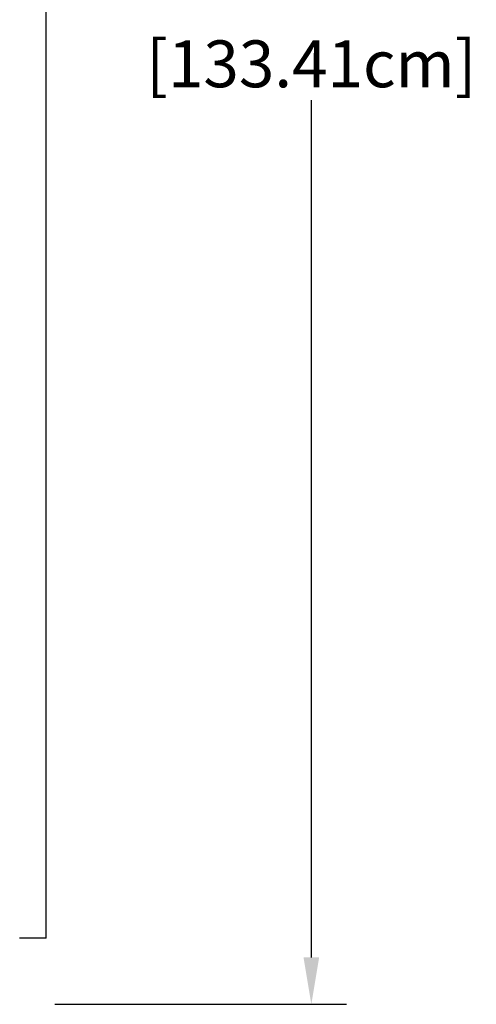
# Model space of a CAD drawing. Extents: x 1966 to 2119, y 109 to 294.
# Drawn here: x 2027 to 2039, y 162 to 188 of the extents above; entities that cross this region are included whole.
import ezdxf

# ---------------------------------------------------------------- set-up
doc = ezdxf.new("R2010")
doc.units = 0
doc.header["$LTSCALE"] = 0.5
doc.header["$MEASUREMENT"] = 0
doc.layers.get('0').update_dxf_attribs({"linetype": 'CONTINUOUS'})
doc.layers.get('DEFPOINTS').update_dxf_attribs({"linetype": 'CONTINUOUS'})
doc.styles.add('TXT', font='simplex.shx')
doc.dimstyles.get("Standard").update_dxf_attribs({"dimtxt": 0.18, "dimasz": 0.18, "dimexe": 0.18, "dimexo": 0.0625, "dimgap": 0.09, "dimtad": 0, "dimtih": 1, "dimtoh": 1, "dimdec": 4, "dimzin": 0, "dimdsep": 46, "dimtxsty": 'Standard', "dimcen": 0.09, "dimadec": 0, "dimazin": 0, "dimtfac": 1, "dimtdec": 4, "dimtofl": 0, "dimtmove": 0, "dimatfit": 3, "dimfxl": 0, "dimtolj": 1, "dimtzin": 0, "dimarcsym": 0})

# ---------------------------------------------------------------- blocks, each defined once
blk = doc.blocks.new('*D1')
at = {"color": 0, "lineweight": -2}
for p, q in [((2028.102, 214.551), (2035.886, 214.551)), ((2034.949, 213.301), (2034.949, 190.436)), ((2034.949, 163.278), (2034.949, 186.143)), ((2028.102, 162.028), (2035.886, 162.028))]:
    blk.add_line(p, q, dxfattribs=at)
at = {"color": 0}
for points in [[(2034.74, 213.301), (2035.157, 213.301), (2034.949, 214.551)], [(2034.74, 163.278), (2035.157, 163.278), (2034.949, 162.028)]]:
    blk.add_solid(points, dxfattribs=at)
at = {"layer": 'DEFPOINTS', "color": 0}
for p in [(2027.164, 214.551), (2027.164, 162.028), (2034.949, 162.028)]:
    blk.add_point(p, dxfattribs=at)
at = {"color": 0, "char_height": 1.25, "attachment_point": 5, "style": 'TXT'}
for s, insert in [('\\A1;52.52"', (2034.949, 189.258)), ('\\A1;[133.41cm]', (2034.949, 187.112))]:
    blk.add_mtext(s, dxfattribs=dict(at, insert=insert))

msp = doc.modelspace()

# ---------------------------------------------------------------- linework, layer by layer
at = {"color": 7}
for q in [(2027.87, 212.79), (2027.164, 163.79)]:
    msp.add_line((2027.87, 163.79), q, dxfattribs=at)

# ---------------------------------------------------------------- dimensions: what is measured, and where the dimension line sits
dim = msp.add_linear_dim(base=(2034.949, 162.028), p1=(2027.164, 214.551), p2=(2027.164, 162.028), angle=90, dimstyle='Standard', override={"dimscale": 2.5, "dimtxt": 0.5, "dimasz": 0.5, "dimexe": 0.375, "dimexo": 0.375, "dimdec": 2, "dimpost": '"\\X', "dimtxsty": 'TXT', "dimtdec": 2, "dimatfit": 2}, dxfattribs=at)
dim.commit()
dim.dimension.update_dxf_attribs({"geometry": '*D1', "text_midpoint": (2034.949, 188.289)})

doc.saveas('drawing.dxf')
